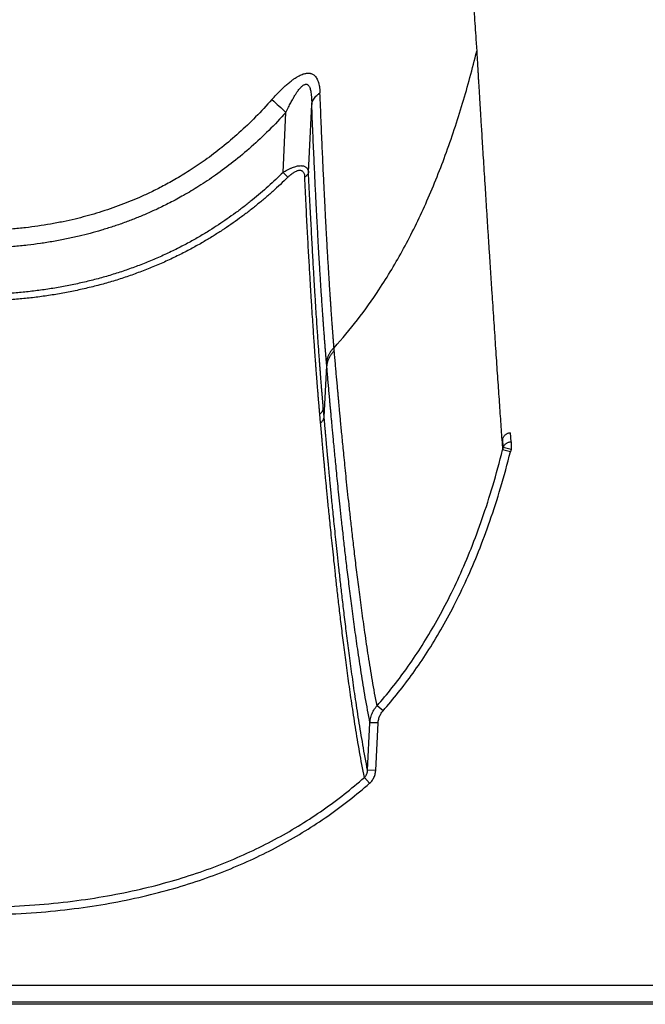
# Model space of a CAD drawing. Units: inches. Extents: x 41642 to 42692, y -15152 to -14124.
# Drawn here: x 42160 to 42162, y -14697 to -14694 of the extents above; entities that cross this region are included whole.
import ezdxf

# ---------------------------------------------------------------- set-up
doc = ezdxf.new("R2010")
doc.units = ezdxf.units.IN
doc.header["$MEASUREMENT"] = 0

msp = doc.modelspace()

# ---------------------------------------------------------------- linework, layer by layer
at = {"color": 0, "linetype": 'Continuous'}
for p, q in [((42161.5849, -14693.7799), (42161.5877, -14693.8247)), ((42160.9574, -14694.2782), (42160.9695, -14694.0238)), ((42160.8622, -14694.2789), (42160.873, -14694.0537)), ((42160.88, -14694.2971), (42160.8622, -14694.2789)), ((42161.0541, -14694.9477), (42161.0531, -14694.9358)), ((42161.0159, -14695.1948), (42161.0259, -14695.0041)), ((42161.0259, -14695.0041), (42161.0249, -14694.992)), ((42161.0159, -14695.1948), (42161.013, -14695.1619)), ((42161.0028, -14695.2174), (42160.9998, -14695.1844)), ((42161.6872, -14695.3095), (42161.6853, -14695.2772)), ((42161.7165, -14695.2887), (42161.7143, -14695.2545)), ((42161.7142, -14695.3256), (42161.6846, -14695.3191)), ((42161.7165, -14695.317), (42161.6872, -14695.3095)), ((42161.7165, -14695.2887), (42161.7165, -14695.317)), ((42161.2367, -14696.2967), (42161.2142, -14696.2778)), ((42161.1788, -14696.5193), (42161.1878, -14696.3416)), ((42161.2184, -14696.3421), (42161.1878, -14696.3416)), ((42161.2094, -14696.5198), (42161.2184, -14696.3421)), ((42161.2094, -14696.5198), (42161.1788, -14696.5193)), ((42161.1864, -14696.5679), (42161.1667, -14696.5463)), ((42152.3326, -14697.3247), (42207.512, -14697.3247)), ((42208.4977, -14697.3965), (42151.9121, -14697.3965)), ((42207.512, -14697.3887), (42152.3321, -14697.3887))]:
    msp.add_line(p, q, dxfattribs=at)
for centre, radius, start, end in [((42173.5908, -14680.0646), 18.906, 227.50942, 227.7253), ((42161.942, -14695.3845), 0.2656, 163.5999, 165.7561), ((42161.9509, -14695.3849), 0.2441, 163.8453, 165.9213)]:
    msp.add_arc(centre, radius, start, end, dxfattribs=at)
for points, start_tangent, end_tangent in [([(42161.3661, -14690.0608), (42161.3842, -14690.4381), (42161.4019, -14690.7912), (42161.4185, -14691.1076), (42161.4341, -14691.3946), (42161.4487, -14691.6549), (42161.4624, -14691.8922), (42161.4754, -14692.1097), (42161.4875, -14692.3098), (42161.499, -14692.4945), (42161.5099, -14692.6657), (42161.5201, -14692.8246), (42161.5299, -14692.973), (42161.539, -14693.1112), (42161.5477, -14693.2409), (42161.556, -14693.3624), (42161.5638, -14693.4765), (42161.5712, -14693.5841), (42161.5782, -14693.6849), (42161.5849, -14693.7799)], (0.046718, -0.998908), (0.070173, -0.997535)), ([(42161.0531, -14694.9358), (42161.1407, -14694.8314), (42161.2215, -14694.7183), (42161.3138, -14694.5641), (42161.3965, -14694.3962), (42161.47, -14694.2148), (42161.5347, -14694.0198), (42161.5877, -14693.8247)], (0.673174, 0.739484), (0.238569, 0.971125)), ([(42161.5877, -14693.8247), (42161.5882, -14693.8324), (42161.5887, -14693.8407), (42161.5892, -14693.8497), (42161.5898, -14693.8595), (42161.5904, -14693.8704), (42161.5912, -14693.8826), (42161.592, -14693.8961), (42161.5929, -14693.9111), (42161.5938, -14693.9275), (42161.5949, -14693.9452), (42161.5961, -14693.9644), (42161.5973, -14693.9853), (42161.5987, -14694.0084), (42161.6003, -14694.0338), (42161.602, -14694.0615), (42161.6038, -14694.0914), (42161.6058, -14694.1243), (42161.6081, -14694.1608), (42161.6106, -14694.2015), (42161.6134, -14694.2466), (42161.6166, -14694.2972), (42161.6201, -14694.3531), (42161.6237, -14694.4113), (42161.6274, -14694.469), (42161.631, -14694.5256), (42161.6346, -14694.581), (42161.6382, -14694.6354), (42161.6416, -14694.6887), (42161.6451, -14694.7409), (42161.6485, -14694.792), (42161.6518, -14694.842), (42161.6551, -14694.891), (42161.6583, -14694.9388), (42161.6614, -14694.9855), (42161.6645, -14695.0311), (42161.6676, -14695.0756), (42161.6706, -14695.119), (42161.6735, -14695.1613), (42161.6764, -14695.2024), (42161.6792, -14695.2424), (42161.6819, -14695.2814), (42161.6846, -14695.3191)], (0.052886, -0.998601), (0.07097, -0.997478)), ([(42160.8204, -14694.0057), (42160.8371, -14693.9874), (42160.8526, -14693.9715), (42160.8669, -14693.9578), (42160.88, -14693.9463), (42160.892, -14693.9366), (42160.9031, -14693.9285), (42160.9132, -14693.9219), (42160.9224, -14693.9167), (42160.9306, -14693.9128)], (0.662658, 0.748922), (0.919899, 0.392155)), ([(42160.9306, -14693.9128), (42160.938, -14693.91), (42160.9446, -14693.9082), (42160.9504, -14693.9071), (42160.9557, -14693.9068), (42160.9607, -14693.907), (42160.9655, -14693.9078), (42160.9702, -14693.9094)], (0.919914, 0.392121), (0.924271, -0.381736)), ([(42160.9702, -14693.9094), (42160.9747, -14693.9117), (42160.9793, -14693.915), (42160.9838, -14693.9197), (42160.9879, -14693.9257), (42160.9917, -14693.9332), (42160.9949, -14693.9423), (42160.9976, -14693.9532), (42160.9995, -14693.9661), (42161.0005, -14693.9808)], (0.924181, -0.381955), (0.039286, -0.999228)), ([(42160.873, -14694.0537), (42160.8824, -14694.0343), (42160.891, -14694.0176), (42160.899, -14694.0031), (42160.9062, -14693.9909), (42160.9128, -14693.9806), (42160.919, -14693.9719), (42160.9245, -14693.9649), (42160.9295, -14693.9593), (42160.934, -14693.9552)], (0.425621, 0.904901), (0.760461, 0.649384)), ([(42160.934, -14693.9552), (42160.938, -14693.9521), (42160.9416, -14693.95), (42160.9447, -14693.9488), (42160.9475, -14693.9483), (42160.9501, -14693.9484), (42160.9527, -14693.9492), (42160.9551, -14693.9507)], (0.760547, 0.649283), (0.790062, -0.613027)), ([(42160.9551, -14693.9507), (42160.9575, -14693.953), (42160.9598, -14693.9563), (42160.9621, -14693.961), (42160.9641, -14693.9672), (42160.966, -14693.9748), (42160.9674, -14693.9842), (42160.9686, -14693.9954), (42160.9693, -14694.0086), (42160.9695, -14694.0238)], (0.789956, -0.613164), (-0.004061, -0.999992)), ([(42160.9695, -14694.0238), (42160.9715, -14694.0158), (42160.9748, -14694.008), (42160.9795, -14694.0005), (42160.9853, -14693.9934), (42160.9924, -14693.9868), (42161.0005, -14693.9807)], (0.161423, 0.986885), (0.832523, 0.553991)), ([(42161.0531, -14694.9358), (42161.053, -14694.9341), (42161.0529, -14694.9324), (42161.0527, -14694.9307), (42161.0526, -14694.9289), (42161.0524, -14694.9272), (42161.0523, -14694.9254), (42161.0522, -14694.9237), (42161.052, -14694.9219), (42161.0519, -14694.9202), (42161.0517, -14694.9184), (42161.0516, -14694.9166), (42161.0514, -14694.9146), (42161.0513, -14694.9123), (42161.0511, -14694.9097), (42161.0508, -14694.9069), (42161.0506, -14694.904), (42161.0504, -14694.9008), (42161.0501, -14694.8975), (42161.0498, -14694.8938), (42161.0495, -14694.8897), (42161.0492, -14694.8851), (42161.0488, -14694.88), (42161.0484, -14694.8745), (42161.0479, -14694.8685), (42161.0474, -14694.8621), (42161.0469, -14694.8552), (42161.0464, -14694.8478), (42161.0458, -14694.8398), (42161.0452, -14694.8311), (42161.0445, -14694.8216), (42161.0437, -14694.8112), (42161.0429, -14694.7997), (42161.0421, -14694.7871), (42161.0411, -14694.7731), (42161.04, -14694.7572), (42161.0388, -14694.7391), (42161.0375, -14694.7185), (42161.036, -14694.6954), (42161.0344, -14694.6701), (42161.0327, -14694.6425), (42161.0309, -14694.613), (42161.029, -14694.581), (42161.027, -14694.545), (42161.0247, -14694.5035), (42161.0221, -14694.4558), (42161.0193, -14694.4011), (42161.0161, -14694.3376), (42161.0126, -14694.2635), (42161.0088, -14694.1786), (42161.0047, -14694.0848), (42161.0005, -14693.9808)], (-0.053817, 0.998551), (-0.039314, 0.999227)), ([(42160.8204, -14694.0057), (42160.7592, -14694.0711), (42160.6968, -14694.1306), (42160.6331, -14694.1849), (42160.57, -14694.2327), (42160.5105, -14694.2729), (42160.4563, -14694.3057), (42160.407, -14694.3328), (42160.3621, -14694.3552), (42160.3216, -14694.3736), (42160.2836, -14694.3895), (42160.2448, -14694.4045), (42160.2041, -14694.4187), (42160.1628, -14694.4318), (42160.1229, -14694.4432), (42160.0826, -14694.4535), (42160.0379, -14694.4635), (42159.9907, -14694.4725), (42159.9435, -14694.4801), (42159.8969, -14694.4862), (42159.8459, -14694.4913), (42159.7928, -14694.4951), (42159.7411, -14694.4972), (42159.6919, -14694.4978)], (-0.662688, -0.748896), (-1, 0.000001)), ([(42161.0249, -14694.992), (42161.0247, -14694.9902), (42161.0246, -14694.9884), (42161.0244, -14694.9867), (42161.0243, -14694.9849), (42161.0241, -14694.9832), (42161.024, -14694.9814), (42161.0238, -14694.9797), (42161.0237, -14694.9779), (42161.0235, -14694.9761), (42161.0234, -14694.9744), (42161.0232, -14694.9725), (42161.0231, -14694.9704), (42161.0229, -14694.9681), (42161.0227, -14694.9655), (42161.0225, -14694.9627), (42161.0222, -14694.9597), (42161.022, -14694.9565), (42161.0217, -14694.9531), (42161.0214, -14694.9494), (42161.021, -14694.9453), (42161.0207, -14694.9407), (42161.0203, -14694.9355), (42161.0198, -14694.9298), (42161.0194, -14694.9238), (42161.0189, -14694.9173), (42161.0183, -14694.9103), (42161.0177, -14694.9028), (42161.0171, -14694.8947), (42161.0165, -14694.8859), (42161.0157, -14694.8763), (42161.015, -14694.8658), (42161.0141, -14694.8542), (42161.0132, -14694.8414), (42161.0122, -14694.8272), (42161.011, -14694.8111), (42161.0098, -14694.7927), (42161.0083, -14694.7718), (42161.0068, -14694.7485), (42161.0051, -14694.7228), (42161.0033, -14694.6949), (42161.0014, -14694.6649), (42160.9995, -14694.6325), (42160.9973, -14694.596), (42160.9949, -14694.5539), (42160.9922, -14694.5056), (42160.9892, -14694.4501), (42160.9858, -14694.3857), (42160.9821, -14694.3105), (42160.9781, -14694.2245), (42160.9739, -14694.1293), (42160.9695, -14694.0238)], (-0.08569, 0.996322), (-0.040694, 0.999172)), ([(42160.873, -14694.0537), (42160.8086, -14694.1215), (42160.7429, -14694.1832), (42160.6757, -14694.2395), (42160.6092, -14694.289), (42160.5466, -14694.3307), (42160.4896, -14694.3648), (42160.4377, -14694.3928), (42160.3905, -14694.416), (42160.348, -14694.4351), (42160.3081, -14694.4516), (42160.2674, -14694.4671), (42160.2248, -14694.4819), (42160.1816, -14694.4954), (42160.1399, -14694.5072), (42160.0978, -14694.5178), (42160.0512, -14694.5281), (42160.002, -14694.5375), (42159.9528, -14694.5453), (42159.9044, -14694.5516), (42159.8515, -14694.5569), (42159.7964, -14694.5607), (42159.7428, -14694.5629), (42159.6919, -14694.5635)], (-0.668368, -0.743831), (-1, 0.000002)), ([(42160.8622, -14694.2789), (42160.8349, -14694.3051), (42160.8067, -14694.3311), (42160.7774, -14694.3568), (42160.7471, -14694.382), (42160.7159, -14694.4068), (42160.6841, -14694.4307), (42160.6524, -14694.4533), (42160.6205, -14694.4749), (42160.5867, -14694.4966), (42160.55, -14694.5187), (42160.5099, -14694.5413), (42160.466, -14694.5643), (42160.4192, -14694.5868), (42160.3713, -14694.6079), (42160.3233, -14694.6271), (42160.2748, -14694.6447), (42160.2255, -14694.6608), (42160.1752, -14694.6754), (42160.124, -14694.6885), (42160.0722, -14694.7001), (42160.0198, -14694.71), (42159.967, -14694.7184), (42159.9142, -14694.7252), (42159.8617, -14694.7304), (42159.8084, -14694.7342), (42159.7524, -14694.7366), (42159.6919, -14694.7375)], (-0.712838, -0.701329), (-1, 0)), ([(42160.8622, -14694.2789), (42160.8732, -14694.2722), (42160.8836, -14694.2667), (42160.8931, -14694.2623), (42160.9018, -14694.2589), (42160.9096, -14694.2564), (42160.9166, -14694.2547), (42160.9228, -14694.2538), (42160.9285, -14694.2535), (42160.9338, -14694.2538), (42160.9386, -14694.2547), (42160.9431, -14694.2563), (42160.9472, -14694.2586), (42160.9508, -14694.2619), (42160.9538, -14694.2662), (42160.9561, -14694.2716), (42160.9574, -14694.2782)], (0.842939, 0.538009), (0.10209, -0.994775)), ([(42160.88, -14694.2971), (42160.8875, -14694.2902), (42160.8945, -14694.2844), (42160.9008, -14694.2798), (42160.9067, -14694.2763), (42160.9119, -14694.2737), (42160.9166, -14694.272), (42160.9207, -14694.271), (42160.9245, -14694.2706), (42160.928, -14694.2709), (42160.9312, -14694.2718), (42160.9341, -14694.2734), (42160.9368, -14694.2758), (42160.9391, -14694.2792), (42160.9411, -14694.2836), (42160.9425, -14694.2891), (42160.9432, -14694.296)], (0.714162, 0.699981), (0.048415, -0.998827)), ([(42160.9574, -14694.2782), (42160.9565, -14694.2816), (42160.955, -14694.2849), (42160.9529, -14694.2881), (42160.9501, -14694.291), (42160.9469, -14694.2936), (42160.9432, -14694.296)], (-0.153258, -0.988186), (-0.877133, -0.480247)), ([(42161.013, -14695.1619), (42161.0128, -14695.1593), (42161.0125, -14695.1568), (42161.0123, -14695.1542), (42161.0121, -14695.1516), (42161.0119, -14695.1491), (42161.0117, -14695.1465), (42161.0114, -14695.1437), (42161.0112, -14695.1407), (42161.0109, -14695.1373), (42161.0106, -14695.1337), (42161.0102, -14695.1298), (42161.0099, -14695.1255), (42161.0095, -14695.1208), (42161.0091, -14695.1158), (42161.0086, -14695.1103), (42161.0081, -14695.1044), (42161.0076, -14695.098), (42161.0071, -14695.091), (42161.0064, -14695.0833), (42161.0058, -14695.0749), (42161.005, -14695.0656), (42161.0042, -14695.0553), (42161.0033, -14695.044), (42161.0024, -14695.0316), (42161.0013, -14695.0178), (42161.0002, -14695.0026), (42160.9989, -14694.9857), (42160.9975, -14694.9668), (42160.996, -14694.9456), (42160.9943, -14694.9219), (42160.9925, -14694.895), (42160.9904, -14694.8645), (42160.9881, -14694.8296), (42160.9855, -14694.7895), (42160.9826, -14694.7431), (42160.9793, -14694.6889), (42160.9755, -14694.6252), (42160.9714, -14694.5513), (42160.967, -14694.469), (42160.9623, -14694.3783), (42160.9574, -14694.2782)], (-0.08812, 0.99611), (-0.047951, 0.99885)), ([(42160.88, -14694.2971), (42160.8523, -14694.3236), (42160.8236, -14694.35), (42160.7938, -14694.376), (42160.7629, -14694.4016), (42160.7312, -14694.4267), (42160.6989, -14694.4509), (42160.6666, -14694.4738), (42160.6341, -14694.4957), (42160.5997, -14694.5177), (42160.5624, -14694.5401), (42160.5217, -14694.563), (42160.477, -14694.5862), (42160.4294, -14694.6091), (42160.3807, -14694.6304), (42160.3319, -14694.6499), (42160.2827, -14694.6677), (42160.2326, -14694.684), (42160.1816, -14694.6988), (42160.1296, -14694.712), (42160.0771, -14694.7237), (42160.0239, -14694.7338), (42159.9704, -14694.7422), (42159.9169, -14694.7491), (42159.8637, -14694.7544), (42159.8097, -14694.7582), (42159.7531, -14694.7607), (42159.6919, -14694.7616)], (-0.714173, -0.699969), (-1, 0)), ([(42160.9998, -14695.1844), (42160.9995, -14695.1818), (42160.9993, -14695.1792), (42160.9991, -14695.1766), (42160.9989, -14695.174), (42160.9986, -14695.1715), (42160.9984, -14695.1689), (42160.9982, -14695.1661), (42160.9979, -14695.163), (42160.9976, -14695.1597), (42160.9973, -14695.156), (42160.997, -14695.1521), (42160.9966, -14695.1478), (42160.9962, -14695.1431), (42160.9958, -14695.138), (42160.9953, -14695.1325), (42160.9948, -14695.1266), (42160.9943, -14695.1201), (42160.9937, -14695.1131), (42160.9931, -14695.1054), (42160.9924, -14695.0969), (42160.9917, -14695.0876), (42160.9908, -14695.0772), (42160.9899, -14695.0659), (42160.989, -14695.0534), (42160.9879, -14695.0396), (42160.9867, -14695.0243), (42160.9854, -14695.0072), (42160.984, -14694.9882), (42160.9825, -14694.967), (42160.9808, -14694.9431), (42160.9789, -14694.9161), (42160.9768, -14694.8854), (42160.9744, -14694.8504), (42160.9718, -14694.8101), (42160.9688, -14694.7633), (42160.9655, -14694.7088), (42160.9617, -14694.6449), (42160.9574, -14694.5705), (42160.9529, -14694.4878), (42160.9482, -14694.3966), (42160.9432, -14694.296)], (-0.09767, 0.995219), (-0.04845, 0.998826)), ([(42161.0531, -14694.9358), (42161.0455, -14694.9438), (42161.0389, -14694.9525), (42161.0335, -14694.9618), (42161.0294, -14694.9716), (42161.0265, -14694.9817), (42161.0249, -14694.992)], (-0.727878, -0.685706), (-0.088894, -0.996041)), ([(42161.0541, -14694.9477), (42161.0465, -14694.9558), (42161.0399, -14694.9645), (42161.0346, -14694.9738), (42161.0304, -14694.9836), (42161.0275, -14694.9938), (42161.0259, -14695.0041)], (-0.726173, -0.687512), (-0.087865, -0.996132)), ([(42161.2142, -14696.2778), (42161.197, -14696.1828), (42161.182, -14696.0911), (42161.1689, -14696.0033), (42161.1572, -14695.9201), (42161.1468, -14695.8416), (42161.1375, -14695.768), (42161.1292, -14695.6993), (42161.1218, -14695.6356), (42161.1152, -14695.5768), (42161.1093, -14695.5228), (42161.104, -14695.4732), (42161.0992, -14695.4276), (42161.095, -14695.386), (42161.0911, -14695.3478), (42161.0876, -14695.3129), (42161.0845, -14695.281), (42161.0817, -14695.2518), (42161.0791, -14695.2251), (42161.0768, -14695.2006), (42161.0747, -14695.1781), (42161.0728, -14695.1575), (42161.071, -14695.1386), (42161.0694, -14695.1212), (42161.068, -14695.1052), (42161.0667, -14695.0906), (42161.0655, -14695.0775), (42161.0644, -14695.0652), (42161.0633, -14695.0534), (42161.0623, -14695.0416), (42161.0612, -14695.0297), (42161.0602, -14695.0177), (42161.0591, -14695.0057), (42161.0581, -14694.9937), (42161.057, -14694.9816), (42161.0559, -14694.9693), (42161.0549, -14694.9577), (42161.0541, -14694.9477)], (-0.188362, 0.9821), (-0.089092, 0.996023)), ([(42161.1878, -14696.3416), (42161.1704, -14696.2464), (42161.1552, -14696.1542), (42161.1418, -14696.0659), (42161.13, -14695.9823), (42161.1194, -14695.9034), (42161.1101, -14695.8293), (42161.1017, -14695.7602), (42161.0942, -14695.6961), (42161.0875, -14695.637), (42161.0815, -14695.5826), (42161.0762, -14695.5326), (42161.0714, -14695.4868), (42161.0671, -14695.4449), (42161.0632, -14695.4065), (42161.0597, -14695.3714), (42161.0566, -14695.3393), (42161.0537, -14695.3099), (42161.0511, -14695.283), (42161.0488, -14695.2584), (42161.0467, -14695.2358), (42161.0448, -14695.2151), (42161.043, -14695.1961), (42161.0414, -14695.1785), (42161.0399, -14695.1624), (42161.0386, -14695.1478), (42161.0374, -14695.1345), (42161.0363, -14695.1222), (42161.0352, -14695.1103), (42161.0342, -14695.0985), (42161.0331, -14695.0865), (42161.0321, -14695.0745), (42161.031, -14695.0624), (42161.0299, -14695.0504), (42161.0289, -14695.0382), (42161.0278, -14695.0259), (42161.0268, -14695.0142), (42161.0259, -14695.0041)], (-0.191127, 0.981565), (-0.086092, 0.996287)), ([(42160.9998, -14695.1844), (42161.004, -14695.1807), (42161.0075, -14695.1765), (42161.0102, -14695.1719), (42161.0121, -14695.167), (42161.013, -14695.1619)], (0.805723, 0.592293), (0.088921, 0.996039)), ([(42161.0028, -14695.2174), (42161.007, -14695.2137), (42161.0105, -14695.2095), (42161.0132, -14695.2049), (42161.015, -14695.1999), (42161.0159, -14695.1948)], (0.803897, 0.594768), (0.08736, 0.996177)), ([(42161.1788, -14696.5193), (42161.1612, -14696.4236), (42161.1458, -14696.3311), (42161.1322, -14696.2426), (42161.1203, -14696.1589), (42161.1096, -14696.08), (42161.1001, -14696.006), (42161.0917, -14695.937), (42161.0841, -14695.8732), (42161.0774, -14695.8144), (42161.0713, -14695.7604), (42161.066, -14695.7108), (42161.0611, -14695.6654), (42161.0568, -14695.6238), (42161.0529, -14695.5859), (42161.0494, -14695.5512), (42161.0462, -14695.5195), (42161.0434, -14695.4906), (42161.0408, -14695.4641), (42161.0385, -14695.4398), (42161.0363, -14695.4177), (42161.0344, -14695.3973), (42161.0327, -14695.3787), (42161.0311, -14695.3616), (42161.0296, -14695.3459), (42161.0282, -14695.3313), (42161.027, -14695.3179), (42161.0259, -14695.3056), (42161.0249, -14695.2944), (42161.0239, -14695.2841), (42161.0231, -14695.2746), (42161.0223, -14695.2659), (42161.0216, -14695.258), (42161.0209, -14695.2506), (42161.0203, -14695.2439), (42161.0197, -14695.2376), (42161.0192, -14695.2318), (42161.0187, -14695.2264), (42161.0183, -14695.2214), (42161.0179, -14695.2167), (42161.0175, -14695.2123), (42161.0171, -14695.2082), (42161.0168, -14695.2044), (42161.0165, -14695.2009), (42161.0162, -14695.1977), (42161.0159, -14695.1948)], (-0.192309, 0.981334), (-0.088717, 0.996057)), ([(42161.1667, -14696.5463), (42161.1489, -14696.4503), (42161.1333, -14696.3575), (42161.1197, -14696.2688), (42161.1077, -14696.1848), (42161.0969, -14696.1056), (42161.0874, -14696.0314), (42161.0789, -14695.9622), (42161.0713, -14695.8981), (42161.0645, -14695.8391), (42161.0584, -14695.7849), (42161.053, -14695.7351), (42161.0481, -14695.6895), (42161.0438, -14695.6478), (42161.0399, -14695.6097), (42161.0364, -14695.5749), (42161.0332, -14695.5431), (42161.0303, -14695.5141), (42161.0277, -14695.4875), (42161.0254, -14695.4632), (42161.0232, -14695.4409), (42161.0213, -14695.4205), (42161.0195, -14695.4018), (42161.0179, -14695.3847), (42161.0165, -14695.3689), (42161.0151, -14695.3543), (42161.0139, -14695.3409), (42161.0127, -14695.3285), (42161.0117, -14695.3172), (42161.0108, -14695.3069), (42161.0099, -14695.2974), (42161.0091, -14695.2887), (42161.0084, -14695.2807), (42161.0077, -14695.2734), (42161.0071, -14695.2666), (42161.0066, -14695.2603), (42161.0061, -14695.2545), (42161.0056, -14695.2491), (42161.0051, -14695.244), (42161.0047, -14695.2393), (42161.0043, -14695.2349), (42161.004, -14695.2308), (42161.0036, -14695.227), (42161.0033, -14695.2235), (42161.003, -14695.2203), (42161.0028, -14695.2174)], (-0.193692, 0.981062), (-0.088575, 0.99607)), ([(42161.6853, -14695.2772), (42161.6869, -14695.2728), (42161.6891, -14695.2688), (42161.6917, -14695.2652), (42161.6948, -14695.262), (42161.6983, -14695.2593), (42161.7021, -14695.2572), (42161.7061, -14695.2557), (42161.7102, -14695.2548), (42161.7143, -14695.2545)], (0.280042, 0.959988), (1, 0.000002)), ([(42161.2142, -14696.2778), (42161.2703, -14696.2107), (42161.3246, -14696.1387), (42161.3769, -14696.0616), (42161.4272, -14695.9789), (42161.4756, -14695.8897), (42161.5221, -14695.7934), (42161.5664, -14695.6892), (42161.6084, -14695.5763), (42161.6479, -14695.4533), (42161.6846, -14695.3191)], (0.661186, 0.750222), (0.242761, 0.970086)), ([(42161.6872, -14695.3095), (42161.689, -14695.3052), (42161.6915, -14695.3012), (42161.6947, -14695.2976), (42161.6983, -14695.2945), (42161.7024, -14695.292), (42161.7069, -14695.2902), (42161.7116, -14695.2891), (42161.7165, -14695.2887)], (0.309203, 0.950996), (0.999995, 0.003158)), ([(42161.2367, -14696.2967), (42161.2938, -14696.2285), (42161.3491, -14696.1553), (42161.4022, -14696.077), (42161.4534, -14695.993), (42161.5025, -14695.9026), (42161.5497, -14695.805), (42161.5946, -14695.6995), (42161.6372, -14695.5853), (42161.6771, -14695.461), (42161.7142, -14695.3256)], (0.661576, 0.749878), (0.242998, 0.970027)), ([(42161.1878, -14696.3416), (42161.1889, -14696.3315), (42161.1909, -14696.3216), (42161.1938, -14696.3119), (42161.1977, -14696.3026), (42161.2024, -14696.2938), (42161.2079, -14696.2855), (42161.2142, -14696.2778)], (0.054571, 0.99851), (0.668054, 0.744113)), ([(42161.2184, -14696.3421), (42161.2191, -14696.3349), (42161.2204, -14696.3279), (42161.2225, -14696.321), (42161.2252, -14696.3144), (42161.2284, -14696.3081), (42161.2323, -14696.3022), (42161.2367, -14696.2967)], (0.050487, 0.998725), (0.661559, 0.749893)), ([(42161.1667, -14696.5463), (42161.1696, -14696.5433), (42161.1722, -14696.54), (42161.1744, -14696.5363), (42161.1762, -14696.5323), (42161.1775, -14696.5281), (42161.1784, -14696.5238), (42161.1788, -14696.5193)], (0.736726, 0.676191), (0.039553, 0.999217)), ([(42161.1864, -14696.5679), (42161.1918, -14696.5626), (42161.1967, -14696.5566), (42161.2008, -14696.55), (42161.2042, -14696.5429), (42161.2068, -14696.5355), (42161.2085, -14696.5277), (42161.2094, -14696.5198)], (0.751158, 0.660122), (0.050469, 0.998726)), ([(42159.7794, -14697.0315), (42159.9317, -14697.0239), (42160.0729, -14697.0098), (42160.2044, -14696.99), (42160.3274, -14696.9649), (42160.4427, -14696.9351), (42160.5511, -14696.9008), (42160.6533, -14696.8622), (42160.75, -14696.8196), (42160.8417, -14696.7731), (42160.929, -14696.7224), (42161.0123, -14696.6676), (42161.0915, -14696.6088), (42161.1667, -14696.5463)], (0.999665, 0.025877), (0.750854, 0.660468)), ([(42159.7849, -14697.06), (42159.9379, -14697.0523), (42160.08, -14697.0379), (42160.2125, -14697.0178), (42160.3366, -14696.9924), (42160.4529, -14696.9622), (42160.5625, -14696.9274), (42160.6659, -14696.8883), (42160.7638, -14696.8451), (42160.8567, -14696.7979), (42160.9452, -14696.7465), (42161.0297, -14696.6909), (42161.1101, -14696.6313), (42161.1864, -14696.5679)], (0.999627, 0.0273), (0.751142, 0.66014))]:
    msp.add_spline(points, degree=3, dxfattribs=dict(at, start_tangent=start_tangent, end_tangent=end_tangent))

doc.saveas('drawing.dxf')
